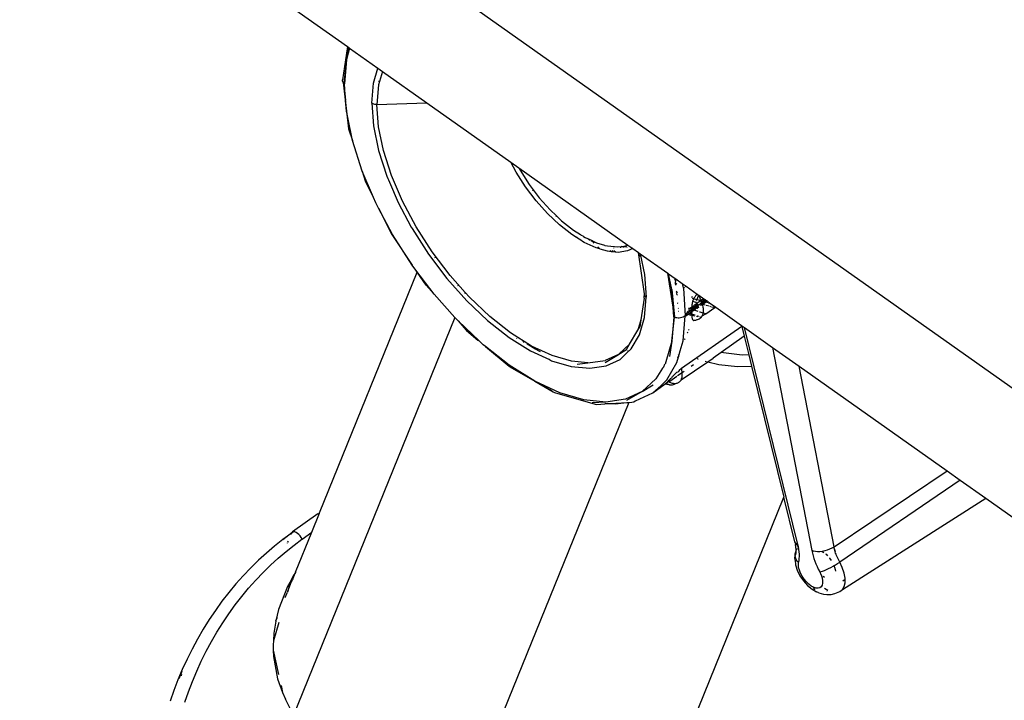
# Model space of a CAD drawing. Extents: x -2362 to 2208, y -1623 to 1553.
# Drawn here: x -1693 to -1557, y 504 to 598 of the extents above; entities that cross this region are included whole.
import ezdxf

# ---------------------------------------------------------------- set-up
doc = ezdxf.new("R2010")
doc.units = 0
doc.layers.get('0').update_dxf_attribs({"linetype": 'CONTINUOUS'})

msp = doc.modelspace()

# ---------------------------------------------------------------- linework, layer by layer
for p, q in [((-1854.86, 758.38), (-1430.6, 458.38)), ((-1854.86, 740.7), (-1647.66, 594.19)), ((-1647.66, 594.19), (-1648.33, 589.62)), ((-1647.81, 592.43), (-1647.54, 594.1)), ((-1647.36, 593.98), (-1647.81, 592.43)), ((-1647.66, 594.19), (-1647.54, 594.1)), ((-1647.54, 594.1), (-1647.36, 593.98)), ((-1647.36, 593.98), (-1643.48, 591.23)), ((-1647.81, 592.43), (-1648.18, 589.17)), ((-1647.81, 592.43), (-1648.09, 589.09)), ((-1644.07, 589.19), (-1643.48, 591.23)), ((-1643.48, 591.23), (-1642.85, 590.79)), ((-1648.33, 589.5), (-1648.33, 589.62)), ((-1642.85, 590.79), (-1643.38, 588.95)), ((-1642.85, 590.79), (-1636.77, 586.49)), ((-1648.31, 589.38), (-1648.33, 589.5)), ((-1648.26, 589.27), (-1648.31, 589.38)), ((-1648.18, 589.17), (-1648.26, 589.27)), ((-1648.26, 589.27), (-1647.81, 585.35)), ((-1648.09, 589.09), (-1648.18, 589.17)), ((-1648.18, 589.17), (-1647.91, 586.78)), ((-1647.91, 586.78), (-1648.09, 589.09)), ((-1644.3, 586.41), (-1644.07, 589.19)), ((-1643.38, 588.95), (-1643.61, 586.24)), ((-1643.38, 589.44), (-1643.34, 589.47)), ((-1647.81, 585.35), (-1647.91, 586.78)), ((-1644.19, 586.35), (-1644.3, 586.41)), ((-1644.3, 586.41), (-1644.07, 583.3)), ((-1644.06, 586.29), (-1644.19, 586.35)), ((-1643.92, 586.26), (-1644.06, 586.29)), ((-1643.77, 586.24), (-1643.92, 586.26)), ((-1643.61, 586.24), (-1643.77, 586.24)), ((-1643.61, 586.24), (-1636.77, 586.49)), ((-1643.38, 583.2), (-1643.61, 586.24)), ((-1636.77, 586.49), (-1625.23, 578.33)), ((-1647.81, 585.35), (-1647.46, 582.79)), ((-1647.67, 584.7), (-1647.81, 585.35)), ((-1647.81, 585.35), (-1647.54, 582.92)), ((-1646.98, 581.32), (-1647.67, 584.7)), ((-1647.54, 582.92), (-1647.46, 582.79)), ((-1647.46, 582.79), (-1646.98, 581.32)), ((-1644.07, 583.3), (-1643.38, 579.94)), ((-1642.71, 579.93), (-1643.38, 583.2)), ((-1645.62, 577.08), (-1646.98, 581.32)), ((-1643.38, 579.94), (-1642.25, 576.41)), ((-1641.61, 576.49), (-1642.71, 579.93)), ((-1624.5, 576.95), (-1625.23, 578.33)), ((-1625.23, 578.33), (-1624.12, 577.54)), ((-1624.12, 577.54), (-1623.94, 577.21)), ((-1624.12, 577.54), (-1609.14, 566.95)), ((-1644.08, 573.47), (-1645.62, 577.08)), ((-1645.62, 577.08), (-1645.24, 575.76)), ((-1642.25, 576.41), (-1642.11, 576.09)), ((-1642.11, 576.09), (-1642.09, 576.11)), ((-1642.11, 576.09), (-1642.03, 575.91)), ((-1640.1, 572.97), (-1641.61, 576.49)), ((-1623.21, 574.94), (-1624.5, 576.95)), ((-1623.94, 577.21), (-1622.71, 575.28)), ((-1645.24, 575.76), (-1645.18, 575.68)), ((-1644.56, 574.4), (-1645.18, 575.68)), ((-1641.97, 575.9), (-1642.03, 575.91)), ((-1642.03, 575.91), (-1641.89, 575.57)), ((-1641.82, 575.62), (-1641.89, 575.57)), ((-1641.89, 575.57), (-1640.7, 572.8)), ((-1621.76, 573.03), (-1623.21, 574.94)), ((-1622.71, 575.28), (-1621.32, 573.45)), ((-1644.08, 573.47), (-1644.56, 574.4)), ((-1643.77, 572.74), (-1644.08, 573.47)), ((-1622.19, 574.41), (-1622.22, 574.45)), ((-1621.32, 573.45), (-1619.82, 571.77)), ((-1643.38, 572.02), (-1643.77, 572.74)), ((-1643.38, 572.02), (-1641.59, 568.42)), ((-1641.46, 568.41), (-1643.38, 572.02)), ((-1640.7, 572.8), (-1638.9, 569.42)), ((-1638.23, 569.45), (-1640.1, 572.97)), ((-1620.19, 571.27), (-1621.76, 573.03)), ((-1618.54, 569.71), (-1620.19, 571.27)), ((-1619.82, 571.77), (-1618.95, 570.94)), ((-1618.95, 570.94), (-1619.06, 570.87)), ((-1618.95, 570.94), (-1618.25, 570.28)), ((-1638.9, 569.42), (-1638.77, 569.2)), ((-1636.04, 566.03), (-1638.23, 569.45)), ((-1616.85, 568.38), (-1618.54, 569.71)), ((-1618.25, 570.28), (-1616.63, 569.01)), ((-1641.59, 568.42), (-1641.56, 568.4)), ((-1641.56, 568.4), (-1638.76, 564.2)), ((-1638.76, 564.2), (-1641.46, 568.41)), ((-1638.77, 569.2), (-1636.54, 565.69)), ((-1616.19, 567.97), (-1616.85, 568.38)), ((-1616.63, 569.01), (-1615.65, 568.39)), ((-1616.11, 568.1), (-1616.19, 567.97)), ((-1615.48, 567.55), (-1616.19, 567.97)), ((-1615.65, 568.39), (-1615.59, 568.33)), ((-1615.59, 568.33), (-1615.34, 568.2)), ((-1615.26, 568.12), (-1615.34, 568.2)), ((-1615.26, 568.12), (-1615.01, 567.99)), ((-1615.01, 567.99), (-1614.49, 567.75)), ((-1615.39, 567.46), (-1615.48, 567.55)), ((-1615.16, 567.32), (-1615.39, 567.46)), ((-1613.51, 566.55), (-1615.16, 567.32)), ((-1614.49, 567.75), (-1614.55, 567.65)), ((-1614.49, 567.75), (-1614.34, 567.68)), ((-1614.41, 567.56), (-1614.34, 567.68)), ((-1614.12, 567.58), (-1614.34, 567.68)), ((-1614.12, 567.58), (-1614.21, 567.43)), ((-1614.12, 567.58), (-1613.82, 567.22)), ((-1614.12, 567.58), (-1613.44, 567.26)), ((-1613.01, 566.43), (-1613.51, 566.55)), ((-1613.44, 567.26), (-1612.36, 566.94)), ((-1613.29, 566.7), (-1613.01, 566.43)), ((-1612.31, 566.9), (-1612.36, 566.94)), ((-1612.31, 566.9), (-1611.94, 566.82)), ((-1611.94, 566.82), (-1610.55, 566.69)), ((-1611.14, 566.57), (-1611.15, 566.53)), ((-1610.55, 566.69), (-1610.05, 566.76)), ((-1610.12, 566.59), (-1610.06, 566.73)), ((-1610.06, 566.73), (-1610.05, 566.76)), ((-1610.06, 566.73), (-1610.02, 566.76)), ((-1610.05, 566.76), (-1610.02, 566.76)), ((-1610.02, 566.76), (-1609.69, 566.81)), ((-1609.76, 566.69), (-1610.02, 566.76)), ((-1609.8, 566.61), (-1609.76, 566.69)), ((-1609.76, 566.69), (-1609.69, 566.81)), ((-1609.35, 566.64), (-1609.76, 566.69)), ((-1609.69, 566.81), (-1609.32, 566.87)), ((-1609.32, 566.87), (-1609.14, 566.95)), ((-1609.25, 566.71), (-1609.29, 566.64)), ((-1609.14, 566.95), (-1608.48, 566.48)), ((-1636.54, 565.69), (-1634.02, 562.36)), ((-1633.58, 562.79), (-1636.04, 566.03)), ((-1635.67, 565.24), (-1635.59, 565.29)), ((-1612.95, 566.38), (-1613.01, 566.43)), ((-1611.95, 566.09), (-1612.95, 566.38)), ((-1611.41, 566.04), (-1611.95, 566.09)), ((-1611.41, 566.04), (-1611.58, 566.21)), ((-1611.35, 566.03), (-1611.41, 566.04)), ((-1611.28, 566.22), (-1611.35, 566.03)), ((-1610.87, 565.99), (-1611.35, 566.03)), ((-1610.87, 565.99), (-1611.08, 566.15)), ((-1610.5, 565.95), (-1610.87, 565.99)), ((-1609.21, 566.14), (-1610.5, 565.95)), ((-1608.48, 566.48), (-1609.21, 566.14)), ((-1608.48, 566.48), (-1607.69, 565.93)), ((-1607.5, 565.32), (-1607.69, 565.93)), ((-1606.89, 560.27), (-1607.69, 565.93)), ((-1607.69, 565.93), (-1607.46, 565.76)), ((-1607.46, 565.76), (-1606.87, 562.89)), ((-1607.46, 565.76), (-1603.68, 563.09)), ((-1638.25, 563.52), (-1638.76, 564.2)), ((-1651.48, 530.2), (-1638.08, 563.22)), ((-1638.08, 563.22), (-1638.25, 563.52)), ((-1635.74, 560.21), (-1638.25, 563.52)), ((-1636.84, 561.43), (-1638.08, 563.22)), ((-1631.52, 560.44), (-1633.58, 562.79)), ((-1606.87, 562.89), (-1606.64, 559.78)), ((-1602.95, 558.44), (-1603.68, 563.09)), ((-1603.68, 563.09), (-1603.58, 563.02)), ((-1603.13, 560.84), (-1603.58, 563.02)), ((-1603.58, 563.02), (-1602.64, 562.35)), ((-1636.84, 561.43), (-1635.74, 560.21)), ((-1634.02, 562.36), (-1631.29, 559.3)), ((-1632.45, 561.41), (-1632.54, 561.35)), ((-1602.73, 562.18), (-1602.63, 562.23)), ((-1602.63, 562.23), (-1602.66, 561.62)), ((-1602.63, 562.23), (-1602.64, 562.35)), ((-1602.64, 562.35), (-1602.55, 562.29)), ((-1602.46, 561.7), (-1602.64, 561.42)), ((-1602.55, 562.29), (-1602.63, 562.23)), ((-1602.55, 562.29), (-1601.68, 561.68)), ((-1601.68, 561.68), (-1601.56, 561.08)), ((-1601.68, 561.68), (-1601.14, 561.29)), ((-1601.14, 561.29), (-1601.27, 561.2)), ((-1601.14, 561.29), (-1599.62, 560.22)), ((-1632.91, 557.01), (-1635.74, 560.21)), ((-1631.52, 560.44), (-1631.59, 560.29)), ((-1630.92, 559.8), (-1631.52, 560.44)), ((-1628.12, 557.15), (-1630.92, 559.8)), ((-1606.91, 559.93), (-1606.85, 560.05)), ((-1606.91, 559.65), (-1606.91, 559.93)), ((-1606.89, 560.24), (-1606.89, 560.27)), ((-1606.88, 560.16), (-1606.89, 560.24)), ((-1606.85, 560.05), (-1606.88, 560.16)), ((-1606.8, 559.95), (-1606.85, 560.05)), ((-1606.73, 559.86), (-1606.8, 559.95)), ((-1606.64, 559.78), (-1606.73, 559.86)), ((-1603.13, 560.84), (-1602.73, 557.03)), ((-1602.95, 558.44), (-1603.13, 560.84)), ((-1602.37, 560.48), (-1602.54, 560.56)), ((-1602.36, 560.43), (-1602.51, 560.32)), ((-1602.33, 560.07), (-1602.48, 560.14)), ((-1601.56, 561.08), (-1601.52, 561.02)), ((-1601.38, 561.12), (-1601.52, 561.02)), ((-1601.52, 561.02), (-1601.27, 557.23)), ((-1600.41, 559.81), (-1600.3, 559.88)), ((-1600.08, 559.67), (-1599.95, 559.79)), ((-1599.86, 559.99), (-1599.95, 559.79)), ((-1599.62, 560.22), (-1599.86, 559.99)), ((-1599.68, 559.45), (-1599.42, 560.08)), ((-1599.62, 560.22), (-1599.44, 560.09)), ((-1599.38, 559.98), (-1599.44, 560.09)), ((-1599.44, 560.09), (-1599.42, 560.08)), ((-1599.42, 560.08), (-1598.72, 559.58)), ((-1599.3, 559.83), (-1599.38, 559.98)), ((-1599.23, 559.67), (-1599.3, 559.83)), ((-1631.29, 559.3), (-1628.41, 556.58)), ((-1606.91, 559.65), (-1607.37, 556.67)), ((-1606.87, 557), (-1606.64, 559.78)), ((-1602.85, 557.1), (-1602.95, 558.44)), ((-1602.25, 558.91), (-1602.34, 558.95)), ((-1600.37, 558.43), (-1600.64, 558.23)), ((-1599.5, 558.81), (-1600.37, 558.24)), ((-1600.35, 558.76), (-1600.37, 558.62)), ((-1600.37, 558.62), (-1600.37, 558.5)), ((-1600.08, 558.62), (-1600.37, 558.43)), ((-1600.37, 558.5), (-1600.37, 558.43)), ((-1600.37, 558.43), (-1600.37, 558.37)), ((-1600.34, 558.9), (-1600.35, 558.76)), ((-1600.31, 559.04), (-1600.34, 558.9)), ((-1600.33, 558.12), (-1599.22, 558.9)), ((-1600.27, 559.19), (-1600.31, 559.04)), ((-1600.25, 559.2), (-1600.29, 559.21)), ((-1600.12, 559.58), (-1600.27, 559.63)), ((-1600.23, 559.34), (-1600.27, 559.19)), ((-1600.16, 559.5), (-1600.23, 559.34)), ((-1599.83, 559.08), (-1600.22, 559.19)), ((-1600.12, 559.58), (-1600.16, 559.5)), ((-1600.08, 559.67), (-1600.12, 559.58)), ((-1599.68, 559.45), (-1600.12, 559.58)), ((-1600.12, 558.04), (-1599.42, 558.53)), ((-1599.57, 558.99), (-1600.05, 558.64)), ((-1599.83, 559.08), (-1599.78, 559.2)), ((-1599.57, 558.99), (-1599.83, 559.08)), ((-1599.72, 559.35), (-1599.68, 559.45)), ((-1599.24, 559.32), (-1599.68, 559.45)), ((-1599.66, 558.29), (-1599.41, 558.48)), ((-1599.18, 559.31), (-1599.54, 559)), ((-1599.22, 558.9), (-1599.29, 558.92)), ((-1599.16, 559.52), (-1599.23, 559.67)), ((-1599.22, 558.9), (-1598.98, 559.07)), ((-1599, 558.83), (-1599.22, 558.9)), ((-1599.2, 558.69), (-1599.04, 558.74)), ((-1599.13, 559.29), (-1599.18, 559.31)), ((-1599.09, 559.37), (-1599.16, 559.52)), ((-1599.01, 559.16), (-1599.16, 559.05)), ((-1599.08, 559.33), (-1599.13, 559.29)), ((-1599.05, 559.27), (-1599.13, 559.29)), ((-1598.72, 559.58), (-1599.09, 559.37)), ((-1599.08, 559.33), (-1599.09, 559.37)), ((-1599.05, 559.27), (-1599.08, 559.33)), ((-1599.04, 559.22), (-1599.05, 559.27)), ((-1598.91, 559.23), (-1599.04, 559.22)), ((-1599.01, 559.16), (-1599.04, 559.22)), ((-1599, 558.83), (-1599.04, 558.74)), ((-1598.91, 559.23), (-1599.01, 559.16)), ((-1598.98, 559.07), (-1599.01, 559.16)), ((-1599.01, 558.74), (-1598.9, 558.78)), ((-1598.92, 558.85), (-1599, 558.83)), ((-1598.93, 558.81), (-1599, 558.83)), ((-1598.94, 558.92), (-1598.98, 559.07)), ((-1598.96, 559.09), (-1598.92, 559.11)), ((-1598.92, 558.85), (-1598.94, 558.92)), ((-1598.9, 558.78), (-1598.93, 558.81)), ((-1598.79, 559.19), (-1598.92, 559.11)), ((-1598.92, 558.85), (-1598.61, 559.14)), ((-1598.51, 559.11), (-1598.92, 558.85)), ((-1598.9, 558.78), (-1598.92, 558.85)), ((-1598.56, 559.47), (-1598.91, 559.23)), ((-1598.79, 559.19), (-1598.91, 559.23)), ((-1598.9, 558.78), (-1598.51, 559.11)), ((-1598.88, 558.71), (-1598.9, 558.78)), ((-1598.55, 558.7), (-1598.9, 558.78)), ((-1598.86, 558.63), (-1598.88, 558.71)), ((-1598.83, 558.49), (-1598.86, 558.63)), ((-1598.81, 558.36), (-1598.83, 558.49)), ((-1598.49, 559.42), (-1598.79, 559.19)), ((-1598.72, 559.58), (-1598.56, 559.47)), ((-1598.61, 559.14), (-1598.33, 559.31)), ((-1598.61, 559.14), (-1598.51, 559.11)), ((-1598.56, 559.47), (-1598.49, 559.42)), ((-1598.28, 559.27), (-1598.51, 559.11)), ((-1598.15, 559), (-1598.51, 559.11)), ((-1598.49, 559.42), (-1598.33, 559.31)), ((-1597.99, 558.54), (-1598.42, 558.66)), ((-1598.33, 559.31), (-1598.28, 559.27)), ((-1598.28, 559.27), (-1597.79, 558.9)), ((-1597.79, 558.9), (-1598.03, 558.97)), ((-1597.76, 558.47), (-1597.87, 558.5)), ((-1597.75, 558.9), (-1597.79, 558.9)), ((-1597.75, 558.9), (-1597.11, 558.45)), ((-1597.62, 558.43), (-1597.66, 558.44)), ((-1597.2, 558.39), (-1597.11, 558.45)), ((-1597.11, 558.45), (-1597.09, 558.43)), ((-1625.25, 554.89), (-1628.12, 557.15)), ((-1602.85, 557.1), (-1603.13, 553.76)), ((-1602.73, 557.03), (-1602.85, 557.1)), ((-1602.2, 558.26), (-1602.26, 558.29)), ((-1602.21, 557.88), (-1602.17, 557.87)), ((-1601.42, 557.13), (-1601.58, 557.06)), ((-1601.56, 553.78), (-1601.27, 557.23)), ((-1601.27, 557.23), (-1601.42, 557.13)), ((-1601.27, 557.23), (-1600.95, 557.46)), ((-1601.18, 557.21), (-1601.22, 557.19)), ((-1601.18, 557.21), (-1600.87, 557.44)), ((-1601.13, 557.51), (-1600.95, 557.46)), ((-1601.1, 557.58), (-1600.92, 557.7)), ((-1600.6, 558.03), (-1601.02, 557.74)), ((-1600.99, 557.73), (-1601.02, 557.74)), ((-1600.92, 557.7), (-1600.99, 557.73)), ((-1600.95, 557.46), (-1600.7, 557.61)), ((-1600.95, 557.46), (-1600.87, 557.44)), ((-1600.92, 557.7), (-1600.81, 557.78)), ((-1600.7, 557.61), (-1600.92, 557.7)), ((-1600.87, 557.44), (-1600.7, 557.61)), ((-1600.87, 557.44), (-1600.5, 557.34)), ((-1600.64, 558.23), (-1600.85, 558.08)), ((-1600.64, 558.23), (-1600.76, 558.27)), ((-1600.74, 557.83), (-1600.37, 558.06)), ((-1600.7, 557.61), (-1600.37, 557.85)), ((-1600.7, 557.61), (-1600.37, 557.82)), ((-1600.66, 557.59), (-1600.7, 557.61)), ((-1600.66, 557.59), (-1600.37, 557.76)), ((-1600.46, 557.52), (-1600.66, 557.59)), ((-1600.49, 558.17), (-1600.64, 558.23)), ((-1600.52, 557.38), (-1600.46, 557.52)), ((-1600.5, 557.34), (-1600.37, 557.35)), ((-1600.45, 558.16), (-1600.49, 558.11)), ((-1600.4, 557.49), (-1600.46, 557.52)), ((-1600.37, 558.18), (-1600.45, 558.16)), ((-1600.37, 558.09), (-1600.45, 558.16)), ((-1600.37, 557.46), (-1600.4, 557.49)), ((-1600.37, 558.37), (-1600.37, 558.31)), ((-1600.37, 558.31), (-1600.37, 558.24)), ((-1600.37, 558.24), (-1600.37, 558.18)), ((-1600.37, 558.18), (-1600.37, 558.06)), ((-1600.37, 558.06), (-1600.33, 558.12)), ((-1600.33, 558.12), (-1600.37, 558.09)), ((-1600.37, 558.06), (-1600.37, 558)), ((-1600.37, 557.94), (-1600.37, 558)), ((-1600.37, 558), (-1600.37, 557.94)), ((-1600.37, 557.94), (-1600.37, 557.91)), ((-1600.37, 557.91), (-1600.37, 557.88)), ((-1600.37, 557.91), (-1600.37, 557.85)), ((-1600.37, 557.88), (-1600.31, 557.9)), ((-1600.24, 557.89), (-1600.37, 557.82)), ((-1600.37, 557.88), (-1600.37, 557.85)), ((-1600.37, 557.82), (-1600.37, 557.88)), ((-1600.37, 557.85), (-1600.37, 557.82)), ((-1600.37, 557.85), (-1600.37, 557.79)), ((-1600.37, 557.82), (-1600.37, 557.79)), ((-1600.37, 557.76), (-1600.37, 557.82)), ((-1600.37, 557.79), (-1600.37, 557.76)), ((-1600.37, 557.76), (-1600.37, 557.7)), ((-1600.37, 557.76), (-1600.37, 557.7)), ((-1600.37, 557.52), (-1600.37, 557.7)), ((-1600.37, 557.52), (-1600.37, 557.46)), ((-1600.37, 557.52), (-1600.37, 557.4)), ((-1600.37, 557.46), (-1600.37, 557.4)), ((-1600.11, 557.38), (-1600.37, 557.46)), ((-1600.37, 557.4), (-1600.37, 557.35)), ((-1600.37, 557.35), (-1600.37, 557.29)), ((-1600.37, 557.35), (-1600.05, 557.24)), ((-1600.37, 557.29), (-1600.37, 557.23)), ((-1600.37, 557.23), (-1600.37, 557.12)), ((-1600.37, 557.12), (-1600.35, 557.01)), ((-1600.12, 558.04), (-1600.33, 558.12)), ((-1600.29, 557.92), (-1600.12, 558.04)), ((-1600.06, 558.02), (-1600.24, 557.89)), ((-1600.06, 558.02), (-1600.12, 558.04)), ((-1599.9, 557.31), (-1600.11, 557.38)), ((-1599.86, 558.15), (-1600.06, 558.02)), ((-1599.51, 557.82), (-1600.06, 558.02)), ((-1600.05, 557.24), (-1600.02, 557.24)), ((-1599.75, 557.19), (-1599.58, 557.16)), ((-1599.66, 558.29), (-1599.7, 558.26)), ((-1599.58, 557.16), (-1599.68, 557.23)), ((-1599.54, 557.18), (-1599.58, 557.16)), ((-1599.4, 557.13), (-1599.54, 557.18)), ((-1599.24, 557.72), (-1599.3, 557.75)), ((-1599.25, 557.08), (-1599.29, 557.09)), ((-1599.18, 557.06), (-1599.25, 557.08)), ((-1598.81, 557.62), (-1599.24, 557.72)), ((-1599.04, 557.07), (-1598.98, 557.14)), ((-1598.98, 557.14), (-1598.94, 557.23)), ((-1598.94, 557.23), (-1598.46, 557.51)), ((-1598.94, 557.23), (-1598.9, 557.31)), ((-1598.9, 557.31), (-1598.86, 557.41)), ((-1598.86, 557.41), (-1598.83, 557.51)), ((-1598.83, 557.51), (-1598.81, 557.62)), ((-1598.79, 558.22), (-1598.81, 558.36)), ((-1598.81, 557.62), (-1598.79, 557.73)), ((-1598.46, 557.51), (-1598.81, 557.62)), ((-1598.78, 558.09), (-1598.79, 558.22)), ((-1598.79, 557.73), (-1598.78, 557.84)), ((-1598.78, 557.97), (-1598.78, 558.09)), ((-1598.78, 557.84), (-1598.78, 557.97)), ((-1598.46, 557.51), (-1597.2, 558.39)), ((-1597.2, 558.39), (-1597.62, 558.43)), ((-1597.2, 558.39), (-1597.09, 558.43)), ((-1597.09, 558.43), (-1593.54, 555.92)), ((-1632.91, 557.01), (-1655.06, 502.43)), ((-1632.46, 556.53), (-1632.91, 557.01)), ((-1629.59, 553.81), (-1632.46, 556.53)), ((-1632.46, 556.53), (-1631.34, 555.27)), ((-1628.41, 556.58), (-1625.47, 554.27)), ((-1607.37, 556.67), (-1607.77, 555.27)), ((-1607.77, 555.27), (-1607.5, 555.74)), ((-1607.56, 554.61), (-1606.87, 557)), ((-1607.37, 556.67), (-1607.5, 555.74)), ((-1603.13, 553.76), (-1602.73, 557.03)), ((-1602.59, 556.98), (-1602.73, 557.03)), ((-1602.44, 556.95), (-1602.59, 556.98)), ((-1602.27, 556.93), (-1602.44, 556.95)), ((-1602.1, 556.93), (-1602.27, 556.93)), ((-1601.92, 556.96), (-1602.1, 556.93)), ((-1601.75, 557), (-1601.92, 556.96)), ((-1593.5, 555.75), (-1601.81, 549.98)), ((-1601.58, 557.06), (-1601.75, 557)), ((-1600.35, 557.01), (-1600.34, 556.91)), ((-1600.34, 556.91), (-1600.31, 556.82)), ((-1600.31, 556.82), (-1600.28, 556.74)), ((-1600.28, 556.74), (-1600.23, 556.67)), ((-1600.23, 556.67), (-1600.16, 556.61)), ((-1600.16, 556.61), (-1600.08, 556.58)), ((-1599.95, 556.58), (-1600.08, 556.58)), ((-1599.86, 556.59), (-1599.95, 556.58)), ((-1599.86, 556.59), (-1599.84, 556.62)), ((-1599.84, 556.62), (-1599.63, 556.71)), ((-1599.63, 556.71), (-1599.57, 556.73)), ((-1599.57, 556.73), (-1599.46, 556.77)), ((-1599.46, 556.77), (-1599.38, 556.8)), ((-1599.38, 556.8), (-1599.3, 556.84)), ((-1599.3, 556.84), (-1599.23, 556.89)), ((-1599.23, 556.89), (-1599.16, 556.94)), ((-1599.16, 556.94), (-1599.12, 556.97)), ((-1599.12, 556.97), (-1599.13, 557.04)), ((-1599.12, 556.97), (-1599.09, 557)), ((-1599.09, 557), (-1599.06, 557.03)), ((-1599.06, 557.03), (-1599.04, 557.07)), ((-1593.54, 555.92), (-1593.5, 555.75)), ((-1593.54, 555.92), (-1593.15, 555.64)), ((-1593.5, 555.75), (-1593.17, 554.42)), ((-1631.34, 555.27), (-1631.3, 555.2)), ((-1631.3, 555.2), (-1629.76, 553.91)), ((-1622.37, 553.09), (-1625.25, 554.89)), ((-1608.91, 553.33), (-1607.77, 555.27)), ((-1608.69, 552.68), (-1607.56, 554.61)), ((-1600.97, 554.96), (-1601, 554.91)), ((-1600.97, 554.96), (-1600.92, 554.98)), ((-1600.97, 554.96), (-1600.94, 554.96)), ((-1600.94, 554.96), (-1600.91, 555.01)), ((-1600.74, 555.34), (-1600.82, 555.28)), ((-1593.17, 554.42), (-1596.35, 552.21)), ((-1593.17, 554.42), (-1592.54, 551.87)), ((-1585.8, 525.85), (-1593.15, 555.64)), ((-1593.15, 555.64), (-1589.27, 552.9)), ((-1629.76, 553.91), (-1629.59, 553.81)), ((-1629.01, 553.26), (-1629.59, 553.81)), ((-1628.69, 553.01), (-1629.01, 553.26)), ((-1625.47, 554.27), (-1622.52, 552.41)), ((-1624.41, 554.12), (-1624.41, 554.16)), ((-1623.59, 553.65), (-1623.52, 553.7)), ((-1623.42, 553.64), (-1623.49, 553.59)), ((-1622.94, 553.39), (-1622.99, 553.34)), ((-1622.99, 553.34), (-1622.99, 553.3)), ((-1621.93, 552.69), (-1622.99, 553.34)), ((-1619.57, 551.78), (-1622.37, 553.09)), ((-1608.91, 553.33), (-1610.38, 551.97)), ((-1609.34, 552.59), (-1608.91, 553.33)), ((-1603.13, 553.76), (-1603.96, 550.9)), ((-1603.13, 553.76), (-1603.42, 551.65)), ((-1601.95, 552.43), (-1601.56, 553.78)), ((-1601.38, 554.05), (-1601.41, 554.07)), ((-1601.32, 554.01), (-1601.3, 554)), ((-1625.47, 550.48), (-1628.69, 553.01)), ((-1628.69, 553.01), (-1625.44, 550.32)), ((-1622.52, 552.41), (-1619.92, 551.24)), ((-1621.93, 552.69), (-1621.85, 552.74)), ((-1621.15, 552.29), (-1621.93, 552.69)), ((-1616.91, 551), (-1619.57, 551.78)), ((-1612.29, 550.84), (-1610.43, 551.94)), ((-1610.43, 551.94), (-1612.26, 551.09)), ((-1610.43, 551.94), (-1610.38, 551.97)), ((-1610.38, 551.97), (-1609.34, 552.59)), ((-1610.23, 551.26), (-1609.05, 552.4)), ((-1609.05, 552.4), (-1609.22, 552.39)), ((-1609.11, 552.45), (-1609.05, 552.4)), ((-1608.98, 552.42), (-1609.05, 552.4)), ((-1608.98, 552.42), (-1608.93, 552.46)), ((-1608.93, 552.46), (-1608.75, 552.65)), ((-1608.72, 552.65), (-1608.75, 552.65)), ((-1608.72, 552.65), (-1608.69, 552.68)), ((-1602.24, 551.83), (-1602.09, 551.93)), ((-1602.17, 551.64), (-1602.09, 551.93)), ((-1602.09, 551.93), (-1601.95, 552.43)), ((-1602.01, 552.47), (-1601.95, 552.43)), ((-1596.35, 552.21), (-1597.45, 551.44)), ((-1596.04, 552.13), (-1596.35, 552.21)), ((-1593.44, 551.85), (-1596.04, 552.13)), ((-1592.54, 551.87), (-1593.44, 551.85)), ((-1592.54, 551.87), (-1592.16, 550.32)), ((-1589.27, 552.9), (-1583.9, 525)), ((-1589.27, 552.9), (-1585.62, 550.32)), ((-1621.93, 548.26), (-1625.47, 550.48)), ((-1621.93, 548.26), (-1625.44, 550.32)), ((-1625.44, 550.32), (-1625.35, 550.21)), ((-1619.92, 551.24), (-1619.96, 551.22)), ((-1619.92, 551.24), (-1619.65, 551.07)), ((-1619.65, 551.07), (-1616.92, 550.27)), ((-1614.66, 550.79), (-1616.91, 551)), ((-1616.12, 550.6), (-1614.66, 550.79)), ((-1614.66, 550.79), (-1612.26, 551.09)), ((-1614.4, 550.04), (-1612.15, 550.37)), ((-1612.15, 550.37), (-1610.23, 551.26)), ((-1604.11, 550.53), (-1604.27, 550.18)), ((-1604.11, 550.53), (-1604.04, 550.58)), ((-1603.96, 550.9), (-1604.04, 550.58)), ((-1603.81, 548.43), (-1602.41, 550.82)), ((-1602.41, 550.82), (-1602.19, 551.59)), ((-1602.33, 551.54), (-1602.24, 551.6)), ((-1602.33, 551.54), (-1602.33, 551.49)), ((-1602.24, 551.6), (-1602.19, 551.59)), ((-1602.17, 551.64), (-1602.19, 551.59)), ((-1601.84, 548.44), (-1598.18, 550.94)), ((-1600.44, 550.34), (-1600.15, 550.54)), ((-1600.42, 550.36), (-1600.15, 550.54)), ((-1599.66, 551.39), (-1599.6, 551.37)), ((-1599.55, 551.34), (-1599.5, 551.32)), ((-1599.42, 551.29), (-1599.39, 551.28)), ((-1598.55, 551.03), (-1598.34, 550.98)), ((-1598.18, 550.94), (-1597.45, 551.44)), ((-1598.18, 550.94), (-1596.68, 550.56)), ((-1596.68, 550.56), (-1594.08, 550.27)), ((-1594.08, 550.27), (-1592.16, 550.32)), ((-1592.16, 550.32), (-1587.72, 532.32)), ((-1580.84, 525.52), (-1585.62, 550.32)), ((-1585.62, 550.32), (-1565.32, 535.97)), ((-1625.35, 550.21), (-1621.93, 548.26)), ((-1616.92, 550.27), (-1614.4, 550.04)), ((-1604.41, 550.04), (-1605.32, 548.58)), ((-1604.36, 550.12), (-1604.41, 550.04)), ((-1604.32, 550.11), (-1604.36, 550.12)), ((-1604.27, 550.18), (-1604.32, 550.11)), ((-1603.41, 548.27), (-1602.41, 548.97)), ((-1602.88, 549.05), (-1602.96, 548.97)), ((-1602.78, 549.15), (-1602.88, 549.05)), ((-1602.68, 549.25), (-1602.78, 549.15)), ((-1602.56, 549.36), (-1602.68, 549.25)), ((-1602.43, 549.48), (-1602.56, 549.36)), ((-1602.43, 549.48), (-1602.27, 549.56)), ((-1602.33, 549.02), (-1601.69, 549.43)), ((-1602.13, 549.73), (-1602.27, 549.56)), ((-1601.81, 549.98), (-1602.13, 549.73)), ((-1601.75, 549.85), (-1601.81, 549.98)), ((-1601.73, 549.7), (-1601.75, 549.85)), ((-1601.7, 549.57), (-1601.73, 549.7)), ((-1601.69, 549.43), (-1601.7, 549.57)), ((-1601.69, 549.43), (-1601.43, 549.65)), ((-1601.68, 549.3), (-1601.69, 549.43)), ((-1601.69, 548.94), (-1601.68, 549.06)), ((-1601.68, 549.18), (-1601.68, 549.3)), ((-1601.68, 549.06), (-1601.68, 549.18)), ((-1618.48, 546.64), (-1621.93, 548.26)), ((-1621.93, 548.26), (-1619.54, 546.92)), ((-1621.93, 548.26), (-1619.41, 546.79)), ((-1605.32, 548.58), (-1607.17, 546.86)), ((-1607.17, 546.86), (-1605.7, 547.76)), ((-1605.72, 546.66), (-1604.01, 547.89)), ((-1605.72, 546.66), (-1604.64, 547.64)), ((-1604.64, 547.64), (-1603.81, 548.43)), ((-1603.99, 547.92), (-1604.01, 547.89)), ((-1604.01, 547.89), (-1603.57, 547.81)), ((-1603.96, 547.95), (-1603.99, 547.92)), ((-1603.91, 547.99), (-1603.96, 547.95)), ((-1603.86, 548.04), (-1603.91, 547.99)), ((-1603.91, 547.99), (-1603.86, 547.96)), ((-1603.81, 548.09), (-1603.86, 548.04)), ((-1603.78, 548.11), (-1603.81, 548.09)), ((-1603.81, 547.99), (-1603.67, 548.1)), ((-1603.75, 548.14), (-1603.78, 548.11)), ((-1603.72, 548.17), (-1603.75, 548.14)), ((-1603.66, 548.23), (-1603.72, 548.17)), ((-1603.69, 548.2), (-1603.72, 548.17)), ((-1603.66, 548.23), (-1603.69, 548.2)), ((-1603.63, 548.26), (-1603.66, 548.23)), ((-1603.6, 548.29), (-1603.63, 548.26)), ((-1603.57, 548.32), (-1603.6, 548.29)), ((-1603.58, 548.15), (-1603.43, 548.26)), ((-1603.58, 548.15), (-1603.43, 548.12)), ((-1603.54, 548.35), (-1603.57, 548.32)), ((-1603.42, 547.78), (-1603.57, 547.81)), ((-1603.51, 548.38), (-1603.54, 548.35)), ((-1603.48, 548.41), (-1603.51, 548.38)), ((-1603.45, 548.44), (-1603.48, 548.41)), ((-1603.42, 548.47), (-1603.45, 548.44)), ((-1603.43, 548.12), (-1603.31, 548.08)), ((-1603.39, 548.5), (-1603.42, 548.47)), ((-1603.42, 547.78), (-1603.29, 547.77)), ((-1603.36, 548.54), (-1603.39, 548.5)), ((-1603.33, 548.57), (-1603.36, 548.54)), ((-1603.3, 548.6), (-1603.33, 548.57)), ((-1603.31, 548.08), (-1603.2, 548.04)), ((-1603.27, 548.63), (-1603.3, 548.6)), ((-1603.29, 547.77), (-1603.15, 547.76)), ((-1603.27, 548.63), (-1603.18, 548.74)), ((-1603.2, 548.04), (-1603.08, 548)), ((-1603.11, 548.81), (-1603.18, 548.74)), ((-1603.15, 547.76), (-1603.03, 547.77)), ((-1603.04, 548.88), (-1603.11, 548.81)), ((-1603.08, 548), (-1602.97, 547.98)), ((-1602.96, 548.97), (-1603.04, 548.88)), ((-1603.03, 547.77), (-1602.91, 547.79)), ((-1602.97, 547.98), (-1602.92, 547.97)), ((-1602.92, 547.97), (-1602.86, 547.96)), ((-1602.91, 547.79), (-1602.8, 547.83)), ((-1602.86, 547.96), (-1602.81, 547.96)), ((-1602.81, 547.96), (-1602.76, 547.95)), ((-1602.8, 547.83), (-1602.66, 547.95)), ((-1602.76, 547.95), (-1602.66, 547.95)), ((-1602.66, 547.95), (-1602.56, 547.96)), ((-1602.56, 547.96), (-1602.47, 547.97)), ((-1602.47, 547.97), (-1602.38, 548)), ((-1602.38, 548), (-1602.29, 548.03)), ((-1602.29, 548.03), (-1602.21, 548.06)), ((-1602.21, 548.06), (-1602.14, 548.11)), ((-1602.14, 548.11), (-1602.07, 548.16)), ((-1602.07, 548.16), (-1602, 548.22)), ((-1602, 548.22), (-1601.94, 548.29)), ((-1601.94, 548.29), (-1601.89, 548.36)), ((-1601.89, 548.36), (-1601.84, 548.44)), ((-1601.84, 548.44), (-1601.8, 548.53)), ((-1601.8, 548.53), (-1601.77, 548.62)), ((-1601.77, 548.62), (-1601.75, 548.67)), ((-1601.75, 548.67), (-1601.74, 548.72)), ((-1601.74, 548.72), (-1601.72, 548.78)), ((-1601.72, 548.78), (-1601.71, 548.83)), ((-1601.71, 548.83), (-1601.69, 548.94)), ((-1619.41, 546.79), (-1619.23, 546.72)), ((-1619.23, 546.72), (-1613.66, 545.09)), ((-1615.2, 545.68), (-1618.48, 546.64)), ((-1607.17, 546.86), (-1609.48, 545.8)), ((-1607.17, 546.86), (-1609.32, 545.6)), ((-1608.1, 545.56), (-1605.72, 546.66)), ((-1609.02, 545.34), (-1638.93, 471.63)), ((-1612.18, 545.4), (-1615.2, 545.68)), ((-1612.18, 545.4), (-1614.04, 545.31)), ((-1613.66, 545.09), (-1613.42, 545.08)), ((-1613.42, 545.08), (-1612.31, 545.15)), ((-1612.31, 545.15), (-1609.3, 545.33)), ((-1610.88, 545.15), (-1612.31, 545.15)), ((-1609.48, 545.8), (-1612.18, 545.4)), ((-1610.88, 545.15), (-1609.3, 545.33)), ((-1609.3, 545.33), (-1609.02, 545.34)), ((-1609.02, 545.34), (-1608.61, 545.37)), ((-1608.61, 545.37), (-1608.35, 545.43)), ((-1608.35, 545.43), (-1608.14, 545.56)), ((-1608.14, 545.56), (-1608.1, 545.56)), ((-1580.84, 525.52), (-1565.32, 535.97)), ((-1565.32, 535.97), (-1563.52, 534.69)), ((-1563.52, 534.69), (-1580.06, 523.43)), ((-1563.52, 534.69), (-1559.98, 532.19)), ((-1606.42, 486.24), (-1587.72, 532.32)), ((-1586.22, 526.22), (-1587.72, 532.32)), ((-1579.69, 519.66), (-1559.98, 532.19)), ((-1559.98, 532.19), (-1430.6, 440.7)), ((-1652.57, 527.51), (-1651.51, 530.12)), ((-1651.72, 530.03), (-1651.61, 530.1)), ((-1651.61, 530.1), (-1651.48, 530.2)), ((-1651.61, 530.1), (-1651.51, 530.12)), ((-1651.51, 530.12), (-1651.48, 530.2)), ((-1651.72, 530.03), (-1655.21, 527.56)), ((-1656.55, 526.51), (-1655.32, 527.48)), ((-1655.4, 527.36), (-1655.41, 527.33)), ((-1655.09, 527.58), (-1655.4, 527.36)), ((-1655.32, 527.48), (-1655.4, 527.36)), ((-1655.21, 527.56), (-1655.32, 527.48)), ((-1655.09, 527.58), (-1655.21, 527.56)), ((-1654.9, 527.56), (-1655.09, 527.58)), ((-1654.72, 527.49), (-1654.9, 527.56)), ((-1654.79, 522.04), (-1652.57, 527.51)), ((-1654.53, 527.37), (-1654.72, 527.49)), ((-1654.35, 527.22), (-1654.53, 527.37)), ((-1653.87, 526.59), (-1652.57, 527.51)), ((-1656.55, 526.51), (-1657.69, 525.62)), ((-1655.41, 527.33), (-1656.55, 526.51)), ((-1655.92, 526.08), (-1655.95, 526)), ((-1655.82, 526.31), (-1655.88, 526.18)), ((-1655.41, 527.33), (-1655.48, 527.16)), ((-1654.99, 525.76), (-1653.91, 526.57)), ((-1654.17, 527.03), (-1654.35, 527.22)), ((-1654.01, 526.81), (-1654.17, 527.03)), ((-1653.89, 526.61), (-1654.01, 526.81)), ((-1653.91, 526.57), (-1653.89, 526.61)), ((-1653.91, 526.57), (-1653.87, 526.59)), ((-1653.87, 526.59), (-1653.89, 526.61)), ((-1586.13, 526.08), (-1586.22, 526.22)), ((-1586.22, 526.22), (-1586.15, 525.86)), ((-1585.99, 525.95), (-1586.13, 526.08)), ((-1658.8, 524.67), (-1659.89, 523.68)), ((-1657.69, 525.62), (-1658.8, 524.67)), ((-1657.17, 523.98), (-1656.09, 524.9)), ((-1656.09, 524.9), (-1654.99, 525.76)), ((-1586.17, 524.58), (-1586.11, 524.85)), ((-1586.09, 525.47), (-1586.15, 525.86)), ((-1586.11, 524.85), (-1586.06, 524.97)), ((-1586.06, 525.1), (-1586.09, 525.47)), ((-1586.09, 524.42), (-1586.06, 524.75)), ((-1586.06, 525.03), (-1586.06, 525.1)), ((-1586.06, 524.97), (-1586.06, 525.03)), ((-1586.02, 525.02), (-1586.06, 525.03)), ((-1586.06, 524.97), (-1586.02, 525.02)), ((-1586.06, 524.75), (-1586.06, 524.97)), ((-1586.05, 525.08), (-1586, 525.11)), ((-1586.02, 525.02), (-1586.05, 525.08)), ((-1586, 525.11), (-1585.99, 525.27)), ((-1585.95, 525.19), (-1586, 525.11)), ((-1585.8, 525.85), (-1585.99, 525.95)), ((-1585.72, 525.5), (-1585.99, 525.95)), ((-1585.87, 525.31), (-1585.92, 525.23)), ((-1585.72, 525.5), (-1585.82, 525.39)), ((-1585.72, 525.5), (-1585.8, 525.85)), ((-1585.66, 525.16), (-1585.72, 525.5)), ((-1585.62, 524.82), (-1585.66, 525.16)), ((-1585.6, 524.5), (-1585.62, 524.82)), ((-1583.9, 525), (-1583.85, 524.83)), ((-1583.76, 524.95), (-1583.9, 525)), ((-1583.76, 524.95), (-1583.85, 524.83)), ((-1583.85, 524.83), (-1583.82, 524.65)), ((-1583.82, 524.65), (-1583.73, 524.3)), ((-1583.67, 524.92), (-1583.76, 524.95)), ((-1583.4, 524.86), (-1583.67, 524.92)), ((-1583.11, 524.84), (-1583.4, 524.86)), ((-1582.79, 524.84), (-1583.11, 524.84)), ((-1582.45, 524.89), (-1582.79, 524.84)), ((-1582.12, 524.96), (-1582.45, 524.89)), ((-1582.45, 524.89), (-1582.26, 524.75)), ((-1581.78, 525.06), (-1582.12, 524.96)), ((-1581.45, 525.19), (-1581.78, 525.06)), ((-1581.13, 525.34), (-1581.45, 525.19)), ((-1580.84, 525.52), (-1581.13, 525.34)), ((-1580.81, 525.35), (-1580.84, 525.52)), ((-1580.77, 525.18), (-1580.81, 525.35)), ((-1580.72, 525.01), (-1580.77, 525.18)), ((-1580.77, 525.18), (-1580.67, 524.84)), ((-1580.67, 524.84), (-1580.72, 525.01)), ((-1580.62, 524.67), (-1580.67, 524.84)), ((-1580.55, 524.49), (-1580.62, 524.67)), ((-1659.89, 523.68), (-1660.95, 522.64)), ((-1658.22, 523.02), (-1657.17, 523.98)), ((-1586.17, 524.31), (-1586.22, 524.1)), ((-1586.2, 523.71), (-1586.22, 524.1)), ((-1586.2, 523.71), (-1586.12, 523.04)), ((-1586.17, 524.31), (-1586.17, 524.58)), ((-1586.13, 524.05), (-1586.17, 524.31)), ((-1586.03, 523.8), (-1586.13, 524.05)), ((-1585.89, 523.57), (-1586.03, 523.8)), ((-1585.7, 523.36), (-1585.89, 523.57)), ((-1585.73, 523.05), (-1585.7, 523.36)), ((-1585.7, 523.36), (-1585.64, 523.63)), ((-1585.64, 523.63), (-1585.61, 523.9)), ((-1585.61, 523.9), (-1585.6, 524.2)), ((-1585.6, 524.2), (-1585.6, 524.5)), ((-1583.73, 524.3), (-1583.62, 523.93)), ((-1583.62, 523.93), (-1583.49, 523.57)), ((-1583.49, 523.57), (-1583.34, 523.2)), ((-1582, 524.54), (-1581.94, 524.5)), ((-1581.94, 524.5), (-1581.73, 524.28)), ((-1581.48, 523.99), (-1581.45, 523.96)), ((-1581.45, 523.96), (-1581.24, 523.66)), ((-1580.49, 524.32), (-1580.55, 524.49)), ((-1580.41, 524.14), (-1580.49, 524.32)), ((-1580.33, 523.96), (-1580.41, 524.14)), ((-1580.35, 523.23), (-1580.06, 523.43)), ((-1580.25, 523.78), (-1580.33, 523.96)), ((-1580.16, 523.6), (-1580.25, 523.78)), ((-1580.06, 523.43), (-1580.16, 523.6)), ((-1579.71, 522.66), (-1580.06, 523.43)), ((-1660.95, 522.64), (-1661.99, 521.55)), ((-1660.26, 520.95), (-1659.25, 522.01)), ((-1659.25, 522.01), (-1658.22, 523.02)), ((-1655.15, 521.13), (-1654.82, 521.99)), ((-1654.82, 521.99), (-1655.11, 521.54)), ((-1654.79, 522.04), (-1654.82, 521.99)), ((-1586.12, 523.04), (-1585.89, 522.31)), ((-1585.89, 522.31), (-1585.52, 521.56)), ((-1585.7, 522.69), (-1585.73, 523.05)), ((-1585.6, 522.3), (-1585.7, 522.69)), ((-1585.43, 521.89), (-1585.6, 522.3)), ((-1583.34, 523.2), (-1583.18, 522.82)), ((-1583.18, 522.82), (-1583, 522.45)), ((-1583, 522.45), (-1582.81, 522.07)), ((-1582.81, 522.07), (-1582.62, 522.11)), ((-1582.81, 522.07), (-1582.65, 521.74)), ((-1582.62, 522.11), (-1582.41, 522.18)), ((-1582.41, 522.18), (-1582.16, 522.27)), ((-1582.16, 522.27), (-1581.88, 522.39)), ((-1581.88, 522.39), (-1581.59, 522.53)), ((-1581.59, 522.53), (-1581.28, 522.69)), ((-1581.28, 522.69), (-1580.96, 522.86)), ((-1580.96, 522.86), (-1580.85, 522.93)), ((-1580.87, 522.98), (-1580.85, 522.93)), ((-1580.85, 522.93), (-1580.65, 523.04)), ((-1580.85, 522.93), (-1580.77, 522.71)), ((-1580.77, 522.71), (-1580.68, 522.4)), ((-1580.68, 522.4), (-1580.65, 522.16)), ((-1580.65, 523.04), (-1580.35, 523.23)), ((-1579.46, 521.91), (-1579.71, 522.66)), ((-1661.99, 521.55), (-1662.99, 520.43)), ((-1661.23, 519.86), (-1660.26, 520.95)), ((-1655.44, 520.86), (-1655.91, 520.05)), ((-1655.87, 519.41), (-1655.36, 520.76)), ((-1655.55, 520.47), (-1655.53, 520.58)), ((-1655.52, 520.61), (-1655.53, 520.58)), ((-1655.44, 520.86), (-1655.52, 520.61)), ((-1655.36, 520.76), (-1655.52, 520.61)), ((-1655.11, 521.54), (-1655.44, 520.86)), ((-1655.26, 520.87), (-1655.36, 520.76)), ((-1655.26, 520.87), (-1655.24, 520.94)), ((-1655.24, 520.94), (-1655.21, 520.99)), ((-1655.18, 521.09), (-1655.21, 520.99)), ((-1655.15, 521.13), (-1655.18, 521.09)), ((-1585.52, 521.56), (-1585.03, 520.84)), ((-1585.21, 521.47), (-1585.43, 521.89)), ((-1584.95, 521.08), (-1585.21, 521.47)), ((-1585.03, 520.84), (-1584.47, 520.2)), ((-1584.64, 520.72), (-1584.95, 521.08)), ((-1584.32, 520.4), (-1584.64, 520.72)), ((-1582.65, 521.74), (-1582.61, 521.66)), ((-1582.61, 521.66), (-1582.48, 521.25)), ((-1582.61, 521.66), (-1582.56, 521.66)), ((-1582.48, 521.25), (-1582.41, 520.87)), ((-1582.41, 520.87), (-1582.41, 520.53)), ((-1582.35, 521.49), (-1582.16, 521.36)), ((-1579.33, 521.02), (-1579.64, 520.81)), ((-1579.33, 521.21), (-1579.46, 521.91)), ((-1579.45, 520.06), (-1579.33, 520.59)), ((-1579.33, 521.02), (-1579.33, 521.21)), ((-1579.33, 520.59), (-1579.33, 521.02)), ((-1663.96, 519.26), (-1664.9, 518.05)), ((-1662.99, 520.43), (-1663.96, 519.26)), ((-1662.17, 518.72), (-1661.23, 519.86)), ((-1655.91, 520.05), (-1657.13, 516.91)), ((-1656.21, 518.54), (-1655.89, 519.31)), ((-1655.87, 519.41), (-1655.89, 519.31)), ((-1655.57, 520.44), (-1655.87, 519.41)), ((-1655.57, 520.44), (-1655.55, 520.47)), ((-1584.47, 520.2), (-1583.86, 519.69)), ((-1583.98, 520.14), (-1584.32, 520.4)), ((-1583.65, 519.96), (-1583.98, 520.14)), ((-1583.86, 519.69), (-1583.25, 519.33)), ((-1583.33, 519.85), (-1583.65, 519.96)), ((-1583.5, 519.59), (-1583.65, 519.96)), ((-1583.04, 519.83), (-1583.33, 519.85)), ((-1582.91, 519.19), (-1583.25, 519.33)), ((-1582.8, 519.89), (-1583.04, 519.83)), ((-1582.61, 520.03), (-1582.8, 519.89)), ((-1582.47, 520.25), (-1582.61, 520.03)), ((-1582.41, 520.53), (-1582.47, 520.25)), ((-1582.16, 519.83), (-1581.71, 519.58)), ((-1581.8, 519.43), (-1581.83, 519.41)), ((-1580.71, 519.1), (-1580.05, 519.4)), ((-1580.05, 519.4), (-1579.69, 519.66)), ((-1579.69, 519.66), (-1579.45, 520.06)), ((-1664.9, 518.05), (-1665.8, 516.8)), ((-1663.08, 517.55), (-1662.17, 518.72)), ((-1582.91, 519.19), (-1582.28, 519)), ((-1582.28, 519), (-1581.82, 518.96)), ((-1581.82, 518.96), (-1581.22, 518.99)), ((-1581.22, 518.99), (-1580.71, 519.1)), ((-1665.8, 516.8), (-1666.66, 515.52)), ((-1663.95, 516.34), (-1663.08, 517.55)), ((-1657.13, 516.91), (-1657.5, 515.37)), ((-1666.66, 515.52), (-1667.48, 514.21)), ((-1664.78, 515.1), (-1663.95, 516.34)), ((-1657.52, 515.3), (-1657.77, 513.67)), ((-1657.52, 515.3), (-1657.5, 515.37)), ((-1657.5, 515.37), (-1657.33, 515.76)), ((-1657.33, 515.76), (-1657.32, 515.81)), ((-1667.48, 514.21), (-1668.26, 512.86)), ((-1666.34, 512.51), (-1665.58, 513.82)), ((-1665.58, 513.82), (-1664.78, 515.1)), ((-1657.1, 515.15), (-1657.84, 512.6)), ((-1668.26, 512.86), (-1669, 511.49)), ((-1667.06, 511.18), (-1666.34, 512.51)), ((-1657.84, 512.6), (-1657.88, 512.05)), ((-1657.77, 513.67), (-1657.84, 512.6)), ((-1669, 511.49), (-1669.69, 510.1)), ((-1667.73, 509.82), (-1667.06, 511.18)), ((-1657.88, 512.05), (-1657.85, 511.33)), ((-1657.85, 511.33), (-1657.12, 508.01)), ((-1657.85, 511.33), (-1657.83, 510.45)), ((-1669.69, 510.1), (-1670.34, 508.68)), ((-1668.36, 508.44), (-1667.73, 509.82)), ((-1657.83, 510.45), (-1657.29, 507.39)), ((-1670.34, 508.68), (-1670.95, 507.24)), ((-1670.77, 507.44), (-1670.36, 508.45)), ((-1668.95, 507.04), (-1668.36, 508.44)), ((-1670.95, 507.24), (-1671.51, 505.78)), ((-1670.45, 507.8), (-1670.39, 507.98)), ((-1657.29, 507.39), (-1656.57, 505.54)), ((-1671.51, 505.78), (-1672.02, 504.31)), ((-1669.5, 505.62), (-1668.95, 507.04)), ((-1656.77, 506.47), (-1656.57, 505.54)), ((-1670, 504.19), (-1669.5, 505.62)), ((-1656.57, 505.54), (-1656.19, 504.59)), ((-1655.06, 502.43), (-1656.19, 504.59))]:
    msp.add_line(p, q)

doc.saveas('drawing.dxf')
